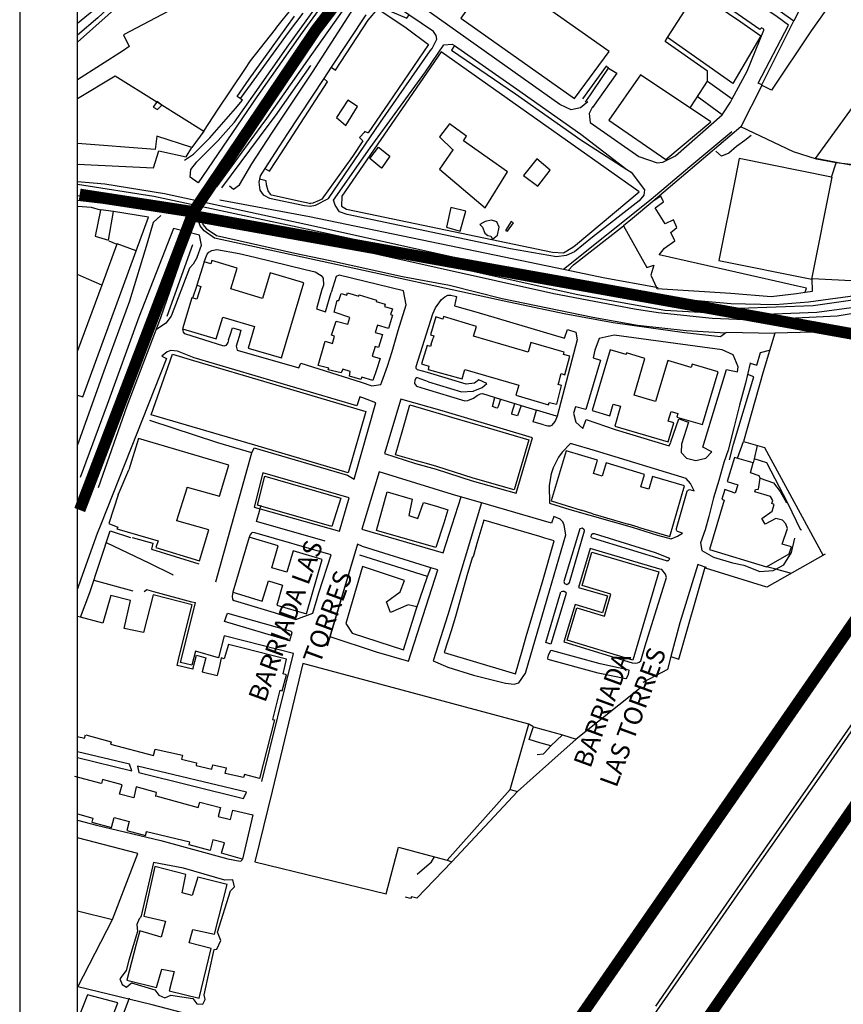
# Model space of a CAD drawing. Extents: x 418760 to 422960, y 4123356 to 4126326.
# Drawn here: x 418760 to 419116, y 4124055 to 4124480 of the extents above; entities that cross this region are included whole.
import ezdxf

# ---------------------------------------------------------------- set-up
doc = ezdxf.new("R2010")
doc.units = 0
doc.header["$LTSCALE"] = 150
doc.header["$MEASUREMENT"] = 0
doc.layers.get('0').update_dxf_attribs({"linetype": 'CONTINUOUS'})
for name, color, linetype in [('BASE-CIUDAD', 251, 'CONTINUOUS'), ('JERARQUIA', 7, 'CONTINUOUS'), ('SELLO', 7, 'CONTINUOUS')]:
    doc.layers.add(name, color=color, linetype=linetype)
doc.styles.get("Standard").update_dxf_attribs({"font": 'romans.shx'})

# ---------------------------------------------------------------- blocks, each defined once
blk = doc.blocks.new('A3')
blk.add_line((0, 297), (0, 0))

msp = doc.modelspace()

# ---------------------------------------------------------------- linework, layer by layer
at = {"layer": 'BASE-CIUDAD'}
for points in [[(419080.64, 4124451.97), (419080.62, 4124451.98), (419079.14, 4124452.68), (419092.16, 4124477.77), (419087.29, 4124481.46), (419063.73, 4124497.28), (419040.05, 4124514.1), (419015.6, 4124531.32), (418998.95, 4124544.01), (418983.65, 4124554.47), (418973.73, 4124562.16), (418973.11, 4124562.84), (418972.62, 4124563.63), (418972.27, 4124564.49), (418972.08, 4124565.39), (418972.06, 4124566.31), (418972.19, 4124567.23), (418972.49, 4124568.1), (418972.94, 4124568.92), (418973.52, 4124569.64), (418974.22, 4124570.25), (418975.01, 4124570.73), (418987.24, 4124573.67), (418987.24, 4124573.67)], [(418874.6, 4124558.07), (418871.62, 4124555.82), (418859.61, 4124546.72), (418847.51, 4124534.57), (418839.89, 4124526.92), (418837.07, 4124523.92), (418835.15, 4124521.88), (418831.25, 4124517.74), (418818.19, 4124503.85), (418793.5, 4124480.93), (418784.74, 4124473.54)], [(418784.74, 4124470.5), (418811.22, 4124494.24), (418831.97, 4124516.1), (418832.19, 4124516.32), (418836.23, 4124520.44), (418838.22, 4124522.46), (418857.89, 4124542.49), (418875.03, 4124556.66)], [(418929.59, 4124541.69), (418930.39, 4124540.69), (418908.01, 4124510.92), (418889.91, 4124485.8), (418881.86, 4124474.64), (418862.3, 4124446.9), (418836.91, 4124409.63), (418836.9, 4124409.62)], [(418936.58, 4124535.43), (418927.35, 4124523.17), (418905.98, 4124493.66), (418904.07, 4124490.94), (418884.25, 4124462.69), (418866.42, 4124437.51), (418864.03, 4124434.13), (418844.78, 4124407.93), (418844.78, 4124407.92)], [(419080.58, 4124451.91), (419080.62, 4124451.98), (419094.57, 4124479.66), (419094.74, 4124480.02), (419097.64, 4124485.89), (419101.32, 4124493.37), (419103.12, 4124497.04), (419114.89, 4124513.74), (419123.17, 4124525.26), (419126.61, 4124530.05), (419131.3, 4124536.58), (419134.85, 4124535.06), (419140.3, 4124532.72), (419151.68, 4124527.84), (419164.72, 4124522.26), (419155.15, 4124497.34), (419150.16, 4124499.35), (419129.62, 4124507.64), (419126.47, 4124508.91), (419125.8, 4124509.18), (419110.73, 4124487.82), (419101.95, 4124475.38), (419084.88, 4124449.69), (419080.58, 4124451.91)], [(418784.74, 4124528.77), (418795.14, 4124515.91), (418796.61, 4124514.1), (418800.94, 4124508.74), (418809.16, 4124498.57), (418784.74, 4124478.49)], [(419007.42, 4124442.58), (419005.93, 4124439.69), (419006.43, 4124435.76), (419027.47, 4124421.07), (419035.38, 4124418.37), (419037.8, 4124418.61), (419043.35, 4124421.33), (419063.5, 4124438.98), (419067.07, 4124444.58), (419067.82, 4124445.98), (419074.25, 4124457.9), (419081.57, 4124475.66), (419081.56, 4124476.07), (419080.57, 4124476.71), (419079.73, 4124476), (419054, 4124493.9), (419054.45, 4124495), (419054.53, 4124495.22), (419041.09, 4124504.46), (419040.03, 4124503.67), (419006.73, 4124526.98)], [(419161.88, 4124421.01), (419137.05, 4124416.92), (419134.71, 4124416.53), (419127.91, 4124416.53), (419123.24, 4124416.54), (419115.21, 4124418.02), (419103.83, 4124420.12), (419132.4, 4124459.56), (419142.56, 4124470.84), (419144.22, 4124472.68), (419144.5, 4124473), (419155.79, 4124483.09), (419169.12, 4124517.62)], [(419101.32, 4124493.37), (419076.84, 4124509.91), (419074.56, 4124511.45), (419066.11, 4124499.83), (419094.57, 4124479.66)], [(419014.67, 4124466.39), (418965.02, 4124501.41), (418950.47, 4124480.82), (418999.62, 4124446.08), (419014.67, 4124466.39)], [(418784.74, 4124446.16), (418801.01, 4124455.97), (418819.11, 4124444.69), (418820.11, 4124444.06), (418839.36, 4124432.06), (418845.34, 4124441.02), (418857.14, 4124458.68), (418859.6, 4124462.38), (418870.35, 4124476.1), (418870.99, 4124476.92), (418873.28, 4124479.78), (418882.67, 4124491.53)], [(418850.41, 4124408.42), (418852.18, 4124406.88), (418854.77, 4124408.78), (418860.07, 4124417.83), (418869.04, 4124431.54), (418886.37, 4124457.48), (418907.2, 4124490.09), (418908.98, 4124492.71)], [(419060.95, 4124486.44), (419071.54, 4124479.19), (419080.29, 4124473.21), (419068.19, 4124452.55), (419039.86, 4124472.42), (419039.8, 4124472.46), (419052.05, 4124491.31), (419052.59, 4124492.15), (419060.95, 4124486.44)], [(418832.37, 4124488.17), (418804.6, 4124473.68), (418807.14, 4124468.53), (418804.61, 4124466.92), (418784.74, 4124454.25)], [(418875.53, 4124431.05), (418871.79, 4124425.25), (418865.77, 4124415.88), (418863.75, 4124412.73), (418863.39, 4124411.17), (418863.11, 4124409.96), (418863.61, 4124406.46), (418864.99, 4124404.52), (418867.74, 4124403.02), (418882.9, 4124399.9), (418885.37, 4124399.56), (418887.7, 4124399.94), (418893.27, 4124402.86), (418915.78, 4124435.95), (418937.23, 4124466.76), (418938.1, 4124467.72), (418940.12, 4124471.77), (418939.83, 4124473.35), (418938.7, 4124475.13), (418922.71, 4124485.88)], [(419005.45, 4124444.64), (419002.24, 4124442.07), (418998.18, 4124441.26), (418993.31, 4124443.48), (418933.37, 4124485.96)], [(418830.96, 4124419.5), (418834.88, 4124422.06), (418842.01, 4124429.06), (418853.02, 4124441.8), (418856.02, 4124445.44), (418855.07, 4124446.08), (418853.73, 4124446.98), (418859.02, 4124454.4), (418868.69, 4124467.94), (418878.62, 4124481.71)], [(418836.92, 4124409.62), (418836.91, 4124409.63), (418833.44, 4124412.14), (418833.81, 4124415.36), (418836.35, 4124418.68), (418845.55, 4124427.96), (418851.1, 4124434.08), (418852.65, 4124435.82), (418861.59, 4124448.54), (418876.15, 4124469.24), (418887.33, 4124484.87)], [(418882.17, 4124483.01), (418875.85, 4124474.57), (418859.82, 4124452.59), (418855.07, 4124446.08), (418855.06, 4124446.08)], [(418914.57, 4124484.89), (418926.92, 4124476.65), (418936.52, 4124469.41), (418919.25, 4124444.06), (418910.36, 4124431.3), (418910.3, 4124431.32), (418908.97, 4124431.78), (418908.63, 4124431.4), (418906.94, 4124429.52), (418906.68, 4124429.23), (418908.01, 4124427.94), (418908.09, 4124427.87), (418903.68, 4124421.09), (418890.39, 4124402.61), (418889.19, 4124402.08), (418886.5, 4124400.88), (418885.41, 4124400.66), (418885.26, 4124400.63), (418885.05, 4124400.68), (418883.05, 4124401.13), (418882.29, 4124401.3), (418868.65, 4124404.37), (418868.4, 4124404.43), (418868.14, 4124404.8), (418867.16, 4124406.17), (418866.48, 4124408.72), (418866.38, 4124410.5), (418863.39, 4124411.17), (418863.38, 4124411.17)], [(418909.38, 4124482.28), (418894.45, 4124459.69), (418891.22, 4124454.81), (418875.53, 4124431.05)], [(418894.45, 4124459.69), (418894.45, 4124459.69), (418896.3, 4124458.42), (418910.4, 4124479.95), (418914.57, 4124484.89), (418917.88, 4124484.71), (418927.16, 4124480.89), (418928.11, 4124482.25)], [(419029.63, 4124404.29), (419027.67, 4124401.86), (419007.5, 4124386.23), (418999.72, 4124379.88), (418996.01, 4124378.26), (418991.83, 4124377.64), (418972.05, 4124381.17), (418901.38, 4124396.01), (418898.09, 4124397.18), (418896.11, 4124400.06), (418895.51, 4124402.16), (418911.35, 4124424.78), (418935.29, 4124457.58), (418943.21, 4124469.31), (418946.69, 4124469.54), (418947.7, 4124468.98), (418946.52, 4124466.95), (418974.18, 4124448.06), (419002.44, 4124428.27), (419022.3, 4124415.43), (419024.17, 4124414.23), (419029.98, 4124406.69), (419029.63, 4124404.29)], [(418947.7, 4124468.98), (418974.63, 4124450.28), (419002.37, 4124430.74), (419022.3, 4124415.43), (419022.32, 4124415.42)], [(419057.19, 4124453.62), (419057.13, 4124457.89), (419038.93, 4124470.8), (419039.86, 4124472.42), (419039.87, 4124472.43)], [(419027.69, 4124405.8), (418942.04, 4124466.28), (418899.01, 4124403.82), (418898.91, 4124399.57), (418901.13, 4124398.3), (418990.19, 4124379.65), (418994.85, 4124379.4), (418998.89, 4124381.8), (419000.11, 4124382.72), (419027.69, 4124405.8)], [(419307.58, 4124463.42), (419301.69, 4124456.48), (419298.56, 4124452.79), (419287.47, 4124441.63), (419281.36, 4124435.48), (419265.21, 4124421.5), (419249.76, 4124409.78), (419239.04, 4124402.23), (419219.26, 4124391.4), (419217.75, 4124390.92), (419197.88, 4124380.95), (419174.51, 4124372.4), (419150.11, 4124365.93), (419125.26, 4124361.34), (419100.78, 4124358.11), (419086.48, 4124356.96), (419067.23, 4124357.33), (419041.59, 4124359.61), (419005.57, 4124365.18), (418973.04, 4124371.77), (418886.82, 4124390.97), (418822.39, 4124404.86), (418796.52, 4124409.12), (418784.74, 4124410.06)], [(418784.74, 4124404.11), (418791.66, 4124403.67), (418826.15, 4124399.1), (418863.84, 4124391.72), (418888.86, 4124386.31), (419001.03, 4124361.42), (419038.66, 4124354.64), (419074.61, 4124352.56), (419104.47, 4124353.72), (419137.69, 4124358.2), (419168.46, 4124366.04), (419197.42, 4124376.41), (419219.44, 4124386.34), (419245.31, 4124401.76), (419261.08, 4124413.17), (419276.14, 4124425.4), (419279.2, 4124428.26), (419287.74, 4124436.26), (419292.16, 4124440.69), (419292.17, 4124440.7), (419301.68, 4124450.24), (419313.43, 4124463.23)], [(418885.44, 4124460.35), (418870.15, 4124438.59), (418867.5, 4124435.03), (418846.97, 4124407.46)], [(418871.59, 4123817.05), (418874.33, 4123820.93), (418904.38, 4123863.63), (418934.16, 4123906.56), (418961.3, 4123945.39), (418990.29, 4123987.11), (419020.28, 4124030.06), (419035.43, 4124051.85), (419049.28, 4124071.74), (419078.71, 4124114.07), (419107.47, 4124155.19), (419135.94, 4124196.32), (419165.85, 4124239.39), (419194.07, 4124279.91), (419218.18, 4124314.41), (419240.2, 4124346.46), (419250.65, 4124360.65), (419263.54, 4124379.56), (419278.19, 4124399.96), (419293.58, 4124422.03), (419307.62, 4124442.44), (419321.09, 4124461.86)], [(419004.44, 4124444.48), (419014.39, 4124459.22), (419013.29, 4124460.04), (419003.16, 4124445.9)], [(419014.39, 4124459.22), (419018.02, 4124457.04), (419007.43, 4124442.24)], [(419058.62, 4124436.09), (419028.22, 4124456.31), (419014.44, 4124436.8), (419039.17, 4124419.71), (419058.62, 4124436.09)], [(418865.76, 4124415.88), (418865.77, 4124415.88), (418867.7, 4124414.68), (418872.92, 4124422.69), (418892.86, 4124453.27), (418891.22, 4124454.81), (418891.22, 4124454.81)], [(419049.69, 4124442.03), (419052.08, 4124445.89), (419057.19, 4124453.62)], [(419057.19, 4124453.62), (419067.82, 4124445.98), (419067.82, 4124445.98)], [(419080.61, 4124451.7), (419071.63, 4124433.91)], [(418821.19, 4124443.16), (418820.11, 4124444.06), (418819.2, 4124444.82), (418819.11, 4124444.69), (418817.45, 4124442.38), (418819.37, 4124441.35), (418821.19, 4124443.16)], [(418905.83, 4124442.66), (418901.65, 4124445.41), (418896.7, 4124437.96), (418900.78, 4124434.46), (418905.83, 4124442.66)], [(419063.53, 4124439.03), (419052.77, 4124446.93)], [(418784.74, 4124409.03), (418817.78, 4124403.93), (418887.73, 4124388.9), (419001.02, 4124364.22), (419036.51, 4124358.27), (419070.83, 4124355.54), (419102.81, 4124356.69), (419133.96, 4124361.14), (419164.04, 4124367.78), (419193.51, 4124377.86), (419221.26, 4124390.6), (419232.61, 4124396.86), (419249.47, 4124407.28), (419251.49, 4124408.61), (419265.21, 4124417.68), (419277.08, 4124426.56), (419279.2, 4124428.26), (419293.15, 4124439.43), (419293.17, 4124439.45)], [(418970.68, 4124414.36), (418951.66, 4124427.86), (418952.99, 4124429.88), (418945.59, 4124435.2), (418941.28, 4124429.47), (418947, 4124423.98), (418947.24, 4124423.74), (418947.1, 4124424.13), (418947, 4124423.98), (418941.23, 4124415.5), (418961.01, 4124398.81), (418970.68, 4124414.36)], [(419099.13, 4124362.31), (419099.41, 4124362.36), (419102.56, 4124362.84), (419102.4, 4124368.27), (419139.26, 4124366.41), (419164.09, 4124370.94), (419163.16, 4124375.83), (419191.15, 4124381.62), (419207.64, 4124391.06), (419208.91, 4124389.51), (419227.43, 4124399.75), (419248.01, 4124414.18), (419269.47, 4124427.25), (419268.17, 4124431.87), (419273.54, 4124435.71)], [(418839.36, 4124432.06), (418834.23, 4124424.94)], [(419067.69, 4124431.65), (419049.48, 4124416.57), (419032.78, 4124402.51), (418994.96, 4124372.17), (418994.95, 4124372.17)], [(419127.94, 4124416.61), (419115.21, 4124418.02), (419112.79, 4124418.28), (419104.28, 4124419.86), (419094.3, 4124423.09), (419071.63, 4124433.91), (419033.47, 4124401.6)], [(418784.74, 4124417.69), (418817.53, 4124416.16), (418819.9, 4124423.5), (418831.69, 4124420.89), (418834.23, 4124424.94), (418819.01, 4124429.83), (418818.26, 4124424.12), (418784.74, 4124426.64)], [(419076.11, 4124430.1), (419073.24, 4124427.96), (419069.74, 4124425.34), (419066.43, 4124422.45), (419063.29, 4124421.24), (419060.7, 4124423.32)], [(418919.82, 4124421.21), (418916.34, 4124416.17), (418916.25, 4124416.04), (418914.65, 4124417.34), (418911.13, 4124420.21), (418914.85, 4124425.13), (418919.82, 4124421.21)], [(418989.08, 4124415.06), (418983.33, 4124420.03), (418977.64, 4124412.85), (418983.82, 4124408.25), (418989.08, 4124415.06)], [(419102.31, 4124368.07), (419111.12, 4124412.11), (419110.85, 4124412.17), (419070.93, 4124420.13), (419069.14, 4124411.19), (419062.13, 4124376.09), (419102.31, 4124368.07)], [(419110.8, 4124412.02), (419110.85, 4124412.17), (419112.79, 4124418.28)], [(419219.49, 4124384.63), (419191.55, 4124371.58), (419176.06, 4124366.21), (419152.6, 4124359.26), (419143.17, 4124357.01), (419113.17, 4124352.01), (419077.03, 4124350.29), (419059.13, 4124350.98), (419035.77, 4124353.43), (419025.53, 4124355.05), (418990.75, 4124361.72), (418889.79, 4124384.2), (418856.16, 4124391.61), (418819.37, 4124397.95), (418784.74, 4124402.02)], [(419035.87, 4124364.32), (419035.1, 4124364.46), (419012.83, 4124368.46), (418994.96, 4124372.17), (418969.31, 4124377.5), (418885.1, 4124394.89), (418846.25, 4124402.11)], [(419099.41, 4124362.35), (419099.41, 4124362.36), (419099.93, 4124364.08), (419096.13, 4124364.94), (419069.44, 4124371), (419036.23, 4124378.54), (419038.61, 4124381.48), (419043.1, 4124384.58), (419041.27, 4124388.23), (419043.86, 4124390.35), (419042.47, 4124393.67), (419038.93, 4124391.9), (419034.55, 4124398.81), (419038.08, 4124401.44), (419036.98, 4124403.87), (419033.47, 4124401.6), (419024.67, 4124394.27), (419020.8, 4124391.05), (419030.97, 4124373), (419033.98, 4124374.01), (419032.73, 4124369.72), (419035.1, 4124364.46), (419035.31, 4124363.98), (419067.27, 4124362), (419084.65, 4124360.49), (419095.61, 4124361.78), (419099.41, 4124362.35)], [(418794.72, 4124397.78), (418794.71, 4124397.79), (418790.83, 4124398.96), (418784.74, 4124399.49)], [(418798.2, 4124384.83), (418800.31, 4124397.29), (418794.76, 4124398.02), (418794.71, 4124397.79), (418792.34, 4124386.61), (418798.2, 4124384.83)], [(418810.11, 4124380.21), (418815.51, 4124394.82), (418800.31, 4124397.29)], [(418950.23, 4124388.72), (418952.66, 4124397.37), (418946.18, 4124398.94), (418944.27, 4124390.42), (418950.23, 4124388.72)], [(418820.72, 4124395.55), (418817.52, 4124392.45), (418814.92, 4124383.52), (418807.27, 4124358.56), (418796.07, 4124328.26), (418785.12, 4124297.49), (418784.74, 4124296.41)], [(418838.61, 4124392.75), (418838.98, 4124391.7), (418840.4, 4124389.91), (418844.84, 4124386.88), (418878.76, 4124379.19), (418893.29, 4124376.19), (418925.32, 4124369.16), (418945.66, 4124365.48), (418968.43, 4124359.6), (419007.54, 4124351.63), (419026.84, 4124348.16), (419047.95, 4124345.78), (419065.03, 4124344.74), (419062.79, 4124343.07), (419047.24, 4124344.85), (419016.42, 4124349.08), (418995.13, 4124352.99), (418969.24, 4124358.43), (418893.83, 4124374.97), (418844.04, 4124385.77), (418839.46, 4124388.89), (418837.76, 4124391.03), (418837.32, 4124392.29)], [(418966.35, 4124387.04), (418967.11, 4124390.42), (418966.07, 4124392.79), (418963.72, 4124393.53), (418961.07, 4124392.94), (418958.73, 4124391.63), (418959.85, 4124390.5), (418960.87, 4124387.85), (418962.13, 4124386.93), (418963.41, 4124386.66), (418964.26, 4124385.25), (418966.35, 4124387.04)], [(418973.21, 4124392.39), (418972.27, 4124392.97), (418969.76, 4124389.09), (418970.74, 4124388.77), (418973.21, 4124392.39)], [(418836.46, 4124377.49), (418838.32, 4124382.66), (418837.46, 4124386.97), (418826.24, 4124389.95), (418811.2, 4124351.63), (418797.58, 4124313.88), (418785.89, 4124282.29)], [(418996.96, 4124371.76), (418999.26, 4124374.21), (419020.8, 4124391.05)], [(418798.3, 4124384.62), (418801.8, 4124383.09), (418801.94, 4124383.03)], [(418786.98, 4124317.08), (418810.11, 4124380.21), (418801.89, 4124383.34), (418801.8, 4124383.09), (418795.24, 4124365.39), (418784.74, 4124337.01)], [(418831.16, 4124381.7), (418820.58, 4124351.31), (418806.12, 4124313.04), (418793.68, 4124277.81)], [(418823.51, 4124352.04), (418834.64, 4124382.99)], [(418839.5, 4124375.5), (418840.81, 4124378.84), (418841.6, 4124379.62), (418842.86, 4124380.37), (418845.03, 4124380.9), (418854.7, 4124379.06), (418861.36, 4124377.57), (418883.23, 4124372.22), (418887.54, 4124371.13), (418890.15, 4124369.54), (418890.92, 4124368.43), (418891.17, 4124365.42), (418890.4, 4124363.53)], [(418836.46, 4124377.49), (418834.76, 4124374.54), (418833.17, 4124372.76), (418825.19, 4124352.07), (418822.9, 4124348.92), (418818.88, 4124346.22)], [(418872.99, 4124333.97), (418882.55, 4124366.43), (418868.01, 4124370.79), (418864.69, 4124359.71), (418851.03, 4124363.81), (418853.72, 4124372.75), (418842.84, 4124376.03), (418842.4, 4124374.6), (418839.5, 4124375.5), (418836.39, 4124365.4), (418836.42, 4124365.39), (418838.07, 4124364.86), (418836.32, 4124359.35), (418834.22, 4124359.98), (418830.2, 4124346.49), (418844.75, 4124342.15), (418847.58, 4124351.65), (418861.34, 4124347.55), (418858.59, 4124338.22), (418872.99, 4124333.97)], [(418795.24, 4124365.39), (418795.24, 4124365.39), (418788.58, 4124368.33), (418784.74, 4124370.03)], [(418853.97, 4124340.89), (418853.42, 4124339.02), (418853.8, 4124337.3), (418880.44, 4124329.64), (418881.35, 4124331.76), (418907.34, 4124323.46), (418911.97, 4124321.93), (418915.9, 4124322.48), (418916.32, 4124323.64), (418918.78, 4124330.39), (418920.74, 4124336.7), (418923.35, 4124345.81), (418926.9, 4124356.93), (418925.69, 4124363), (418897.93, 4124369.7), (418896.58, 4124369.12), (418894.42, 4124362.3)], [(419228.36, 4124342.54), (419201.34, 4124367.51), (419168.21, 4124357.04), (419137.3, 4124348.11), (419119.07, 4124345.54), (419086.34, 4124344.66)], [(418834.55, 4124359.93), (418836.42, 4124365.39), (418836.43, 4124365.43)], [(418890.4, 4124363.53), (418888.12, 4124355.24), (418891.97, 4124353.82), (418894.42, 4124362.3)], [(418899.75, 4124361.46), (418901.14, 4124361.03), (418901.48, 4124362.13), (418906.42, 4124360.61), (418906.59, 4124361.2), (418914.07, 4124358.91), (418913.9, 4124358.35), (418917.83, 4124357.24), (418917.53, 4124356.21), (418920.9, 4124355.16), (418920.14, 4124352.78), (418921.02, 4124352.51), (418919.28, 4124346.63), (418914.41, 4124348.07), (418913.51, 4124345.01), (418916.62, 4124344.09), (418914.94, 4124338.45), (418913.51, 4124338.88), (418912.18, 4124334.79), (418915.63, 4124333.68), (418914.04, 4124328.86), (418912.45, 4124324.19), (418907.75, 4124325.58), (418907.3, 4124324.66), (418902.29, 4124326.11), (418902.65, 4124328.11), (418899.41, 4124329.08), (418898.7, 4124327.51), (418893.19, 4124328.85), (418893.39, 4124329.6), (418888.83, 4124330.71), (418891.79, 4124341.22), (418895.05, 4124340.2), (418895.88, 4124343.38), (418894.58, 4124343.76), (418896.64, 4124349.87), (418901.64, 4124348.6), (418902.48, 4124351.47), (418895.66, 4124353.74), (418897.06, 4124358.84), (418897.71, 4124358.73), (418898.76, 4124361.8), (418899.75, 4124361.46)], [(418936.11, 4124327.61), (418931.71, 4124328.85), (418931.44, 4124329.08), (418931.25, 4124329.37), (418931.16, 4124329.7), (418931.15, 4124329.88), (418931.16, 4124330.05), (418931.2, 4124330.23), (418938.41, 4124352.99), (418939.61, 4124355.65), (418942.09, 4124359.19), (418943.52, 4124360.43), (418944.83, 4124361.07), (418946.21, 4124361.15), (418948.62, 4124360.46), (418947.75, 4124356.55), (418956.95, 4124353.93), (418995.28, 4124342.44), (418996.56, 4124346.23), (419000.23, 4124345.1), (419000.86, 4124341.75), (418992.11, 4124308.84), (418991.27, 4124306.65), (418989.76, 4124304.73), (418989.07, 4124304.45), (418988.09, 4124304.44), (418986.43, 4124304.92)], [(418993.59, 4124326.27), (418993.83, 4124327.17), (418995.49, 4124326.69), (418997.64, 4124334.74), (418994.92, 4124335.46), (418995.21, 4124336.43), (418980.8, 4124340.63), (418979.58, 4124336.45), (418955.97, 4124343.35), (418957.23, 4124347.61), (418942.94, 4124351.81), (418942.65, 4124350.78), (418939.68, 4124351.66), (418937.36, 4124343.95), (418938.82, 4124343.52), (418938.57, 4124342.46)], [(418850.04, 4124341.74), (418849.77, 4124340.63), (418849.37, 4124339.9), (418848.88, 4124339.35), (418848.02, 4124339.06), (418831.19, 4124344.35), (418830.63, 4124345.09), (418830.41, 4124345.77), (418830.35, 4124346.39)], [(418850.04, 4124341.74), (418850.73, 4124343.87), (418851.74, 4124347.03), (418855.42, 4124345.93), (418854.65, 4124343.19)], [(418854.71, 4124343.29), (418853.97, 4124340.89)], [(418937.73, 4124339.88), (418938.57, 4124342.46)], [(419045.99, 4124296.71), (419045.76, 4124293.01), (419048.09, 4124290.58), (419052.12, 4124289.56), (419056.41, 4124290.57), (419059.08, 4124293.37), (419055.18, 4124295.36), (419065.43, 4124328.91), (419070.09, 4124327.88), (419070.38, 4124330.14), (419068.24, 4124335.3), (419063.51, 4124337.53), (419016.84, 4124343.75), (419010.34, 4124342.33), (419008.44, 4124337.26), (419007.74, 4124333.96), (419010.83, 4124332.95), (419004.6, 4124311.65), (419000.04, 4124312.84), (418999.29, 4124310.07), (419000.18, 4124306.2), (419003.28, 4124303.4), (419004.75, 4124307.31), (419017.29, 4124302.99), (419040.66, 4124296.03), (419041.35, 4124297.61)], [(419065.17, 4124345.14), (419086.34, 4124344.66), (419081.24, 4124327.94), (419072.74, 4124297.89)], [(418860.11, 4124292.94), (418861.12, 4124295.03), (418901.43, 4124283.21), (418904.35, 4124281.56), (418913.76, 4124314.58), (418908.16, 4124316.64), (418906.82, 4124317.13), (418905.48, 4124313.2), (418835.21, 4124334.05), (418827.95, 4124336.85), (418825.09, 4124337.13), (418823.57, 4124336.64), (418821.23, 4124334.66), (418823.27, 4124333.65), (418794.78, 4124261.89), (418793.17, 4124258.1), (418786.21, 4124238.29), (418784.74, 4124234.08)], [(418937.73, 4124339.88), (418937.43, 4124338.84), (418935.95, 4124339.28), (418933.56, 4124331.34), (418936.73, 4124330.39), (418936.36, 4124329.03), (418951.1, 4124324.91), (418952.27, 4124328.94), (418975.56, 4124322.21), (418974.29, 4124317.84), (418988.38, 4124313.71), (418988.65, 4124314.76), (418991.95, 4124313.91), (418994.05, 4124322.09), (418992.63, 4124322.43), (418992.96, 4124323.78)], [(419055.05, 4124305.14), (419061.76, 4124327.98), (419050.55, 4124331.28), (419050.12, 4124329.85), (419039.98, 4124332.9), (419034.64, 4124315.12), (419025.39, 4124317.87), (419030.13, 4124333.72), (419022.14, 4124336.11), (419021.93, 4124335.39), (419015.12, 4124337.43), (419007.24, 4124311.24), (419014.89, 4124308.97), (419016.39, 4124314.01), (419019.61, 4124313.05), (419017.08, 4124304.48), (419040.19, 4124297.67), (419042.63, 4124305.9), (419040.17, 4124306.62), (419041.42, 4124310.84), (419044.36, 4124309.96), (419043.91, 4124308.42), (419055.05, 4124305.14)], [(419075.69, 4124331.67), (419078.54, 4124330.82), (419080.14, 4124336.36), (419083.98, 4124337.37)], [(418861.46, 4124296.19), (418816.62, 4124309.35), (418825.88, 4124335.58), (418834.87, 4124332.91), (418869.06, 4124322.77), (418909.42, 4124310.79), (418901.77, 4124284.36), (418861.46, 4124296.19)], [(419075.73, 4124331.84), (419075.69, 4124331.67), (419073.6, 4124322.98), (419070.99, 4124313.58), (419068.52, 4124303.79), (419066.08, 4124294.11), (419064.16, 4124288.76), (419062.04, 4124280.95), (419059.79, 4124273.52), (419057.81, 4124265.48), (419056.18, 4124259.68), (419054.08, 4124253.97), (419054.74, 4124250.77), (419059.71, 4124247.82), (419067.94, 4124245.38), (419072.88, 4124244.38), (419079.83, 4124241.57), (419085.6, 4124242), (419086.72, 4124242.61), (419090.14, 4124244.46), (419093.53, 4124249.91), (419094.97, 4124256.06)], [(418936.58, 4124323.64), (418931.8, 4124325.3), (418931.22, 4124325.33), (418930.68, 4124324.38), (418930.53, 4124322.91), (418931.27, 4124321.69), (418935.12, 4124320.61), (418952.18, 4124315.39), (418953.59, 4124315.6), (418955.94, 4124316.63), (418957.54, 4124317.76), (418958.95, 4124318.38), (418959.94, 4124318.56), (418967.66, 4124316.16), (418973.87, 4124314.23), (418976.55, 4124313.4), (418983.17, 4124311.34)], [(418936.58, 4124323.64), (418950.8, 4124319.3), (418955.9, 4124319.55), (418959.67, 4124321.17), (418961.74, 4124322.92), (418958.31, 4124324.46), (418956.44, 4124323.11), (418952.78, 4124322.61), (418936.11, 4124327.61)], [(418992.96, 4124323.78), (418993.59, 4124326.27)], [(419066.73, 4124289.89), (419068.35, 4124296.65), (419077.15, 4124325.76), (419074.54, 4124326.85)], [(418784.74, 4124317.92), (418786.98, 4124317.08)], [(418917.54, 4124292.71), (418930.96, 4124288.34), (418939.83, 4124285.86), (418955.45, 4124280.87), (418974.43, 4124275.48), (418981.43, 4124299.36), (418942.45, 4124311.03), (418924.52, 4124316.07), (418917.53, 4124292.71)], [(418967.69, 4124316.23), (418967.66, 4124316.16), (418966.65, 4124313.03), (418966.37, 4124312.45), (418966.05, 4124312.29), (418964.2, 4124312.97), (418965.27, 4124316.86)], [(418931.28, 4124289.5), (418922.32, 4124292.13), (418925.39, 4124302.95), (418928.45, 4124313.73), (418942.07, 4124309.71), (418946.5, 4124308.41), (418962.34, 4124303.74), (418979.94, 4124298.55), (418973.62, 4124276.96), (418955.79, 4124282.02), (418940.17, 4124287.01), (418935.69, 4124288.26), (418931.28, 4124289.5)], [(418976.56, 4124313.41), (418976.55, 4124313.4), (418975.07, 4124308.86), (418972.92, 4124309.54), (418972.52, 4124309.69), (418972.55, 4124310.12), (418973.87, 4124314.23), (418973.88, 4124314.26)], [(418986.28, 4124304.97), (418981.76, 4124306.4), (418983.17, 4124311.34)], [(418991.93, 4124308.82), (418983.17, 4124311.34)], [(418844.56, 4124237.23), (418860.11, 4124292.94), (418845.42, 4124297.32), (418815.98, 4124306.94)], [(419041.37, 4124297.65), (419044.72, 4124307.66), (419049.02, 4124306.24), (419045.98, 4124296.67)], [(418802.35, 4124274.79), (418798.23, 4124262.38), (418802.13, 4124260.84), (418801.71, 4124260.1), (418819.58, 4124254.94), (418818.6, 4124252.01), (418837.44, 4124246.25), (418841.59, 4124259.58), (418827.69, 4124263.51), (418827.72, 4124263.62), (418832.13, 4124277.79), (418832.2, 4124278.03), (418846.1, 4124274.21), (418850.13, 4124287.65), (418811.15, 4124299.14), (418806.96, 4124285.65)], [(418997.92, 4124296.92), (418994.26, 4124293.18), (418992.74, 4124291.06), (418990.36, 4124286.41), (418989.53, 4124283.92), (418988.64, 4124278.78), (418988.89, 4124271.17), (418997.57, 4124268.48), (419024.59, 4124260.75), (419035.49, 4124257.31), (419041.5, 4124255.77), (419044.23, 4124256.87), (419046.34, 4124258.22), (419044.16, 4124258.92), (419044.04, 4124259.04), (419043.94, 4124259.18), (419043.79, 4124259.49), (419043.75, 4124259.66), (419043.74, 4124259.83), (419043.75, 4124260), (419043.78, 4124260.17), (419048.31, 4124276.31), (419048.49, 4124276.6), (419048.61, 4124276.72), (419048.74, 4124276.82), (419049.05, 4124276.96), (419049.39, 4124277.02), (419051.46, 4124276.51), (419049.83, 4124279.61), (419047.92, 4124281.85), (419008.79, 4124293.87), (418997.92, 4124296.92)], [(419070.15, 4124290.59), (419072.74, 4124297.89), (419081.78, 4124295.27), (419107.16, 4124248.55)], [(419078.69, 4124296.17), (419077.33, 4124290.31), (419076.93, 4124288.59)], [(419027.25, 4124260.76), (419040.84, 4124256.79), (419047.23, 4124278.61), (419033.37, 4124282.67), (419031.78, 4124277.25), (419028.36, 4124278.27), (419029.98, 4124283.62), (419013.41, 4124288.65), (419011.65, 4124282.84), (419007.82, 4124283.99), (419009.55, 4124289.72), (418996.06, 4124293.79), (418989.51, 4124272.12), (419002.5, 4124268.12)], [(419092.46, 4124249.33), (419093.45, 4124252.31), (419089.43, 4124253.5), (419091.8, 4124260.29), (419091.03, 4124262.22), (419089.64, 4124263.76), (419086.69, 4124264.57), (419082.12, 4124262.03), (419080.6, 4124264.57), (419085.13, 4124267.75), (419085.95, 4124270.58), (419084.99, 4124271.02), (419085.42, 4124272.4), (419084.37, 4124274.05), (419077.69, 4124276.12), (419077.87, 4124277.15), (419079.18, 4124277.27), (419079.92, 4124281.97), (419079.48, 4124283.05), (419075.78, 4124284.34), (419076.93, 4124288.59), (419068.78, 4124290.98), (419065.74, 4124280.58), (419070.25, 4124279.14), (419069.07, 4124275.54), (419064.72, 4124277.05), (419063.41, 4124272.86), (419064.34, 4124272.48), (419058.1, 4124251.13), (419082.68, 4124243.71), (419092.46, 4124249.33)], [(419097.5, 4124259.98), (419097.52, 4124259.53), (419091.97, 4124271.17), (419082.89, 4124288.55), (419077.33, 4124290.31), (419077.33, 4124290.31)], [(418802.35, 4124274.79), (418806.96, 4124285.65)], [(418902.25, 4124273.55), (418864.95, 4124284.27), (418861.19, 4124269.48), (418863.69, 4124268.77), (418898.03, 4124259.12), (418902.2, 4124273.41)], [(418862.64, 4124270.32), (418865.81, 4124282.78), (418898.59, 4124273.37), (418894.71, 4124261.15), (418864.01, 4124269.93), (418862.64, 4124270.32)], [(418959.43, 4124271.37), (418944.82, 4124222.96), (418938.48, 4124203.06), (418944.85, 4124200.33), (418955.96, 4124196.84), (418969.87, 4124193.42), (418973.56, 4124192.88), (418975.55, 4124193.45), (418978.46, 4124197.67), (418987.77, 4124229.88), (418995.86, 4124257.44), (418995.18, 4124261.67), (418994.62, 4124263.04), (418993.46, 4124264.23), (418990.69, 4124265.38), (418989.65, 4124262.55), (418985.25, 4124263.83), (418962.4, 4124270.52), (418946.91, 4124274.99), (418915.13, 4124284.67), (418907.75, 4124259.95), (418907.74, 4124259.94), (418942.93, 4124249.76), (418950.68, 4124273.9)], [(418915.13, 4124284.68), (418915.13, 4124284.67), (418907.75, 4124259.95)], [(419079.92, 4124281.97), (419085.77, 4124279.9), (419088.59, 4124276.17), (419091.3, 4124271.29)], [(418914, 4124259.4), (418918.7, 4124276.01), (418929.46, 4124272.84), (418927.98, 4124265.87), (418931.93, 4124264.57), (418934.35, 4124271.52), (418939.91, 4124269.82), (418944.87, 4124268.31), (418943.08, 4124262.59), (418939.75, 4124251.94), (418914, 4124259.4)], [(418891.78, 4124254.77), (418862.16, 4124263.27), (418863.69, 4124268.77), (418864.01, 4124269.93), (418864.12, 4124270.33)], [(419007.58, 4124266.59), (419002.5, 4124268.12)], [(419007.58, 4124266.59), (419022.79, 4124262.07)], [(418948.18, 4124222.16), (418946.25, 4124216.04), (418943.24, 4124206.55), (418971.29, 4124198.21), (418974.09, 4124197.4), (418977.01, 4124207.38), (418978.81, 4124213.54), (418981.62, 4124223.13), (418983.92, 4124231.01), (418985.75, 4124237.24), (418990.91, 4124254.89), (418986.88, 4124256.06), (418984.6, 4124256.73), (418960.43, 4124263.81), (418957.49, 4124253.8), (418955.78, 4124247.97), (418955.76, 4124247.89), (418955.53, 4124247.96), (418953.09, 4124239.74), (418952.62, 4124238.11)], [(418997.53, 4124236.84), (419003.91, 4124259.21), (419003.91, 4124259.48), (419003.67, 4124259.84), (419003.02, 4124260.34), (419001.92, 4124260.13), (418995.11, 4124237.28), (418995.37, 4124236.47), (418996.31, 4124236.04), (418996.78, 4124236.31), (418997.2, 4124236.43), (418997.53, 4124236.84)], [(419027.25, 4124260.76), (419022.79, 4124262.07)], [(418785.97, 4124221.91), (418785.97, 4124221.91), (418790.03, 4124232.54), (418798.91, 4124259.22), (418807.64, 4124256.33)], [(418808.36, 4124256.39), (418817.38, 4124253.85), (418816.7, 4124251.25), (418837.27, 4124245)], [(418851.92, 4124232.64), (418851.92, 4124232.63), (418851.59, 4124230.92), (418851.8, 4124229.58), (418852.46, 4124229.15), (418869.71, 4124223.93), (418879.1, 4124220.83), (418886.46, 4124223.63), (418889.06, 4124232.43), (418894.42, 4124248.82), (418861.44, 4124258.32), (418860.32, 4124258.54), (418859.82, 4124258.04), (418859.39, 4124257.42), (418859.12, 4124256.93), (418859.08, 4124256.56)], [(418877.98, 4124250.53), (418875.3, 4124241.37), (418868.82, 4124243.27), (418871.57, 4124252.72), (418859.01, 4124256.41), (418851.87, 4124232.64), (418851.92, 4124232.63), (418864.64, 4124228.8), (418867.27, 4124237.58), (418873.44, 4124235.74), (418870.89, 4124227.11), (418883.7, 4124223.35), (418890.58, 4124246.83), (418877.98, 4124250.53)], [(419040.62, 4124246.87), (419040.49, 4124246.59), (419040.39, 4124246.47), (419040.14, 4124246.29), (419039.99, 4124246.22), (419039.84, 4124246.18), (419039.68, 4124246.17), (419039.37, 4124246.22), (419007.41, 4124255.98), (419007.18, 4124256.13), (419007, 4124256.32), (419006.88, 4124256.57), (419006.82, 4124256.83), (419006.95, 4124257.4), (419007.19, 4124257.78), (419007.45, 4124257.96), (419007.59, 4124258.02), (419007.74, 4124258.05), (419008.04, 4124258.06), (419008.19, 4124258.03), (419034.56, 4124249.81), (419040.7, 4124247.37), (419040.65, 4124247.04), (419040.62, 4124246.87)], [(418826.03, 4124240.23), (418816, 4124245.06), (418797.21, 4124254.09)], [(418905.8, 4124253.41), (418892.65, 4124209.41)], [(418905.8, 4124253.41), (418893.87, 4124213.49), (418913.84, 4124206.87), (418927.87, 4124202.84), (418940.55, 4124242.33), (418937.47, 4124243.27)], [(418908, 4124252.48), (418905.8, 4124253.41)], [(418937.47, 4124243.27), (418908, 4124252.48)], [(418936.28, 4124239.45), (418936.15, 4124239.49), (418906.81, 4124248.66)], [(419036.51, 4124242.69), (419006.37, 4124251.53), (419001.44, 4124234.7), (419013.91, 4124231.05), (419011.78, 4124223.78), (418999.9, 4124227.38), (418994.99, 4124211.17), (419024.6, 4124202.21), (419026.04, 4124202.04), (419026.9, 4124202.13), (419027.6, 4124202.43), (419028.28, 4124203.07), (419030.27, 4124209.47), (419039.43, 4124239.04), (419038.98, 4124240.5), (419037.37, 4124242.45), (419036.51, 4124242.69)], [(419036.16, 4124241.55), (419024.95, 4124203.36), (418996.48, 4124211.98), (419000.69, 4124225.89), (419012.58, 4124222.29), (419015.4, 4124231.87), (419002.92, 4124235.52), (419007.18, 4124250.05), (419036.16, 4124241.55)], [(419108.12, 4124249.08), (419082.86, 4124234.82), (419056.32, 4124243.03)], [(418925.68, 4124207.8), (418931.13, 4124225.14), (418931.51, 4124226.35), (418927.67, 4124227.29), (418920.15, 4124223.85), (418918.4, 4124228.48), (418924.3, 4124232.79), (418926.15, 4124237.8), (418907.91, 4124243.75), (418900.73, 4124219.19), (418903.5, 4124214.93), (418925.68, 4124207.8)], [(418931.13, 4124225.14), (418936.15, 4124239.49), (418937.47, 4124243.27)], [(419044.82, 4124203.77), (419056.21, 4124243.47), (419056.31, 4124243.81), (419056.46, 4124243.37), (419056.21, 4124243.47), (419053.01, 4124244.72), (419045.27, 4124219.4), (419041.32, 4124204.93), (419044.82, 4124203.77)], [(419093.42, 4124240.79), (419086.72, 4124242.61), (419082.68, 4124243.71)], [(418826.03, 4124240.23), (418826.13, 4124240.19), (418826.03, 4124240.23)], [(418808.8, 4124233.1), (418791.95, 4124237.73)], [(418952.62, 4124238.11), (418948.18, 4124222.16)], [(418828.73, 4124204.93), (418834.28, 4124227.19), (418817.44, 4124231.62), (418813.34, 4124215.27), (418804.93, 4124216.94), (418807.62, 4124229.09), (418799.2, 4124231.2), (418795.69, 4124219.23), (418785.97, 4124221.91), (418784.74, 4124222.25)], [(418864.47, 4124150.91), (418878.09, 4124206.2), (418857.19, 4124211.45), (418848.19, 4124213.79), (418845.72, 4124204.29), (418835.79, 4124207.16), (418834.14, 4124201.12), (418829.3, 4124202.24), (418835.75, 4124228.09), (418834.17, 4124228.43), (418817.75, 4124232.78), (418814.71, 4124233.78), (418813.58, 4124232.9)], [(418996.09, 4124232.17), (418989.49, 4124210.16), (418987.2, 4124211), (418993.76, 4124232.88)], [(418993.82, 4124232.97), (418994.52, 4124233.19), (418995.24, 4124233.11), (418995.87, 4124232.74), (418996.04, 4124232.56), (418996.17, 4124232.37)], [(418876.49, 4124211.67), (418876.48, 4124211.68), (418848.3, 4124220.06), (418849.61, 4124223.62), (418876.77, 4124215.98), (418877, 4124215.83), (418877.11, 4124215.74), (418877.19, 4124215.62), (418877.26, 4124215.5), (418877.31, 4124215.37), (418877.35, 4124215.24), (418877.36, 4124215.09), (418876.48, 4124211.68), (418876.45, 4124211.58)], [(418856.43, 4124208.45), (418850.04, 4124210.05), (418848.19, 4124203.86), (418846.89, 4124204.25), (418846.24, 4124201.42), (418845.13, 4124196.65)], [(418827.82, 4124200.99), (418828.73, 4124204.93)], [(418834.57, 4124199.44), (418836.14, 4124205.42), (418840.26, 4124204.33), (418838.68, 4124198.33), (418838.68, 4124198.32)], [(418868.72, 4124205.36), (418856.43, 4124208.45)], [(418872.3, 4124190.31), (418873.18, 4124190.11), (418875.09, 4124196.94), (418873.63, 4124197.47), (418875.11, 4124203.77), (418868.72, 4124205.36)], [(419023.23, 4124199), (419010.69, 4124201.77), (418989.65, 4124207.54), (418989.21, 4124207.35), (418988.32, 4124205.45), (418988.03, 4124204.13), (418988.13, 4124203.66)], [(419041.32, 4124204.93), (419039.86, 4124199.33), (419029.24, 4124193.64)], [(418834.57, 4124199.44), (418827.82, 4124200.99)], [(418971.9, 4124147.39), (418979.97, 4124175.65), (418882.17, 4124201.91), (418868.86, 4124146.67), (418861.49, 4124116.06), (418918.25, 4124102.36), (418923.53, 4124122.43), (418939.15, 4124118.32), (418944.62, 4124116.89), (418971.9, 4124147.39)], [(419021.92, 4124195.25), (419009.86, 4124197.64), (418988.27, 4124203.59)], [(418838.61, 4124198.35), (418838.68, 4124198.33), (418845.13, 4124196.65)], [(419022.02, 4124195.28), (419023.06, 4124197.08), (419023.31, 4124199.01)], [(418872.3, 4124190.31), (418869.06, 4124177.69), (418869.86, 4124177.51), (418863.43, 4124152.08), (418856.89, 4124153.85), (418856.53, 4124152.53), (418848.63, 4124154.32), (418849.18, 4124156.73)], [(419028.05, 4124191.15), (419000.36, 4124169.14)], [(419130.18, 4124191.05), (419100.53, 4124148.46), (419072.42, 4124108.2), (419043.66, 4124066.69), (419034.61, 4124053.75)], [(418981.96, 4124174.45), (418981.61, 4124174.67), (418979.97, 4124175.65)], [(418784.74, 4124170.35), (418787.76, 4124169.55), (418788.16, 4124171.07)], [(418788.29, 4124171.05), (418799.23, 4124167.97)], [(418994.53, 4124171.01), (419000.36, 4124169.14), (418988.61, 4124158.69), (418974.97, 4124146.52)], [(418981.96, 4124174.45), (418994.53, 4124171.01), (418989.42, 4124166.26), (418984.7, 4124167.63), (418980.1, 4124168.97), (418981.85, 4124174.13), (418981.96, 4124174.45)], [(418799.28, 4124167.88), (418799.05, 4124167.01), (418817.53, 4124162.13), (418818.26, 4124164.88)], [(418807.25, 4124158.34), (418784.74, 4124163.73)], [(418807.25, 4124158.34), (418784.74, 4124163.73)], [(418818.33, 4124164.87), (418830.12, 4124162.27), (418830.2, 4124162.26)], [(418830.11, 4124162.21), (418829.7, 4124160.45), (418836.24, 4124158.92), (418835.99, 4124157.77), (418842.84, 4124156.23), (418843.27, 4124158.12)], [(418983.52, 4124162.48), (418986.3, 4124162.87), (418986.62, 4124163.23), (418989.42, 4124166.26)], [(418784.74, 4124161.29), (418808.17, 4124155.47), (418807.25, 4124158.34)], [(418843.27, 4124158.12), (418849.18, 4124156.73)], [(418810.65, 4124157.51), (418811.29, 4124154.69), (418856.55, 4124143.47), (418857.82, 4124146.24), (418810.65, 4124157.51)], [(418795.03, 4124150.01), (418783.62, 4124152.95)], [(418818.53, 4124144.5), (418818.55, 4124144.59), (418818.93, 4124146.05), (418810.15, 4124148.49), (418809.08, 4124143.82), (418802.94, 4124145.44), (418804.08, 4124149.46), (418795.53, 4124151.7), (418795.12, 4124150.06)], [(418971.9, 4124147.39), (418974.97, 4124146.52), (418946.66, 4124116.06)], [(418818.34, 4124144.65), (418818.55, 4124144.59), (418836.92, 4124139.68), (418837.57, 4124141.89), (418846.54, 4124139.57), (418845.56, 4124135.71), (418850.91, 4124134.4), (418851.89, 4124138.44), (418860.57, 4124136.38), (418856.04, 4124117.34), (418846.94, 4124119.83), (418848.25, 4124124.36), (418843.31, 4124125.7), (418842.15, 4124121.02), (418833, 4124123.43), (418832.97, 4124123.43)], [(418784.74, 4124136.82), (418791.32, 4124135.01)], [(418784.74, 4124134.07), (418792.99, 4124131.91), (418820.84, 4124125.38), (418849.77, 4124117.47), (418855.02, 4124116.47), (418855.47, 4124116.52), (418855.98, 4124117.04), (418856.05, 4124117.23)], [(418791.31, 4124134.97), (418790.9, 4124133.31), (418799.43, 4124130.99), (418800.59, 4124135.31), (418807.03, 4124133.6), (418806, 4124129.64), (418814.13, 4124127.53), (418814.56, 4124129.16), (418814.58, 4124129.25)], [(418832.99, 4124123.4), (418833, 4124123.43), (418833.26, 4124124.56), (418814.56, 4124129.16), (418814.44, 4124129.19)], [(418784.74, 4124094.89), (418799.86, 4124091.2), (418810.76, 4124119.74), (418784.74, 4124126.55)], [(418830.64, 4124113.34), (418817.66, 4124115.89), (418812.27, 4124092.76), (418811.91, 4124092.07), (418811.37, 4124091.45), (418810.37, 4124089.04), (418810.67, 4124086.05), (418806.96, 4124073.62), (418805.73, 4124069.1), (418803, 4124065.59), (418803.99, 4124063.03), (418805.87, 4124061.98), (418808.08, 4124063.89), (418818.11, 4124060.81), (418819.85, 4124058.44), (418822.5, 4124057.4), (418825.05, 4124058.45), (418834.59, 4124057.04), (418836.35, 4124054.73), (418838.9, 4124054.62), (418840.01, 4124056.59), (418839.5, 4124058.58), (418843.84, 4124078.19), (418845.06, 4124078.43), (418846.76, 4124082.19), (418845.29, 4124085.67), (418850.9, 4124103.53), (418852.6, 4124105.3), (418851.92, 4124108.37), (418848.46, 4124108.23), (418830.64, 4124113.34)], [(418944.62, 4124116.89), (418946.66, 4124116.06), (418931.52, 4124100.46), (418929.23, 4124100.97), (418928.73, 4124100.25), (418926.63, 4124100.79)], [(418931.56, 4124110.73), (418937.87, 4124116.15), (418939.15, 4124118.32), (418939.16, 4124118.33)], [(418837.39, 4124057.25), (418842.58, 4124078.62), (418833.05, 4124081.05), (418834.54, 4124086.93), (418844.02, 4124084.9), (418849.5, 4124106.3), (418836.77, 4124109.56), (418834.34, 4124101.6), (418829.95, 4124102.69), (418831.53, 4124110.7), (418818.16, 4124114.13), (418813.38, 4124092.7), (418822.74, 4124090.42), (418820.92, 4124083.56), (418811.66, 4124086.36), (418810.14, 4124080.54), (418806.1, 4124065.03), (418818.91, 4124061.81), (418821.19, 4124069.67), (418826.56, 4124068.72), (418824.31, 4124060.34), (418837.39, 4124057.25)], [(418784.74, 4124061.77), (418784.88, 4124062.11), (418799.86, 4124091.2)], [(418852.7, 4124044.98), (418845.37, 4124046.89), (418841.84, 4124047.8), (418817.06, 4124054.25), (418806.99, 4124056.71), (418784.88, 4124062.11)], [(418802.24, 4124055.13), (418789.03, 4124058.67), (418784.74, 4124047.69)], [(418807.15, 4124057.13), (418806.99, 4124056.71), (418795.97, 4124027.79), (418800.69, 4124026.8), (418800.86, 4124026.77)], [(418784.74, 4124030.4), (418786, 4124029.96), (418791.8, 4124027.97), (418794.84, 4124035.87), (418802.24, 4124055.13)]]:
    msp.add_lwpolyline(points, dxfattribs=at)
at = {"layer": 'JERARQUIA', "color": 241, "const_width": 5}
for points in [[(418835.01, 4124397.41), (418887.86, 4124475.78), (418988.45, 4124606.96), (419090.75, 4124721.11), (419091.38, 4124721.84)], [(419293.93, 4124470.2), (418935.74, 4123953.2)], [(419339.44, 4124455.93), (418975.97, 4123931.3)], [(418836.41, 4124396.86), (418785.7, 4124404.65)], [(418835.01, 4124397.41), (418785.7, 4124268.21)], [(418833.81, 4124395.56), (419196.61, 4124330.59)]]:
    msp.add_lwpolyline(points, dxfattribs=at)
at = {"layer": 'SELLO', "color": 7}
msp.add_lwpolyline([(418784.74, 4123655.54), (418784.74, 4126300.54), (422934.74, 4126300.54), (422934.74, 4123655.54)], close=True, dxfattribs=at)

# ---------------------------------------------------------------- block references
at = {"xscale": 10.00000000000001, "yscale": 10.00000000000001, "zscale": 10.00000000000001}
msp.add_blockref('A3', (418759.74, 4123355.54), dxfattribs=at)

# ---------------------------------------------------------------- texts
at = {"layer": 'BASE-CIUDAD'}
for s, p in [('BARRIADA LAS', (418865.88, 4124184.6)), ('TORRES', (418889.56, 4124201.24)), ('BARRIADA', (419006.49, 4124156.22)), ('LAS TORRES', (419017.78, 4124147.83))]:
    msp.add_text(s, height=7.99, rotation=69.8412, dxfattribs=at).set_placement(p)

doc.saveas('drawing.dxf')
